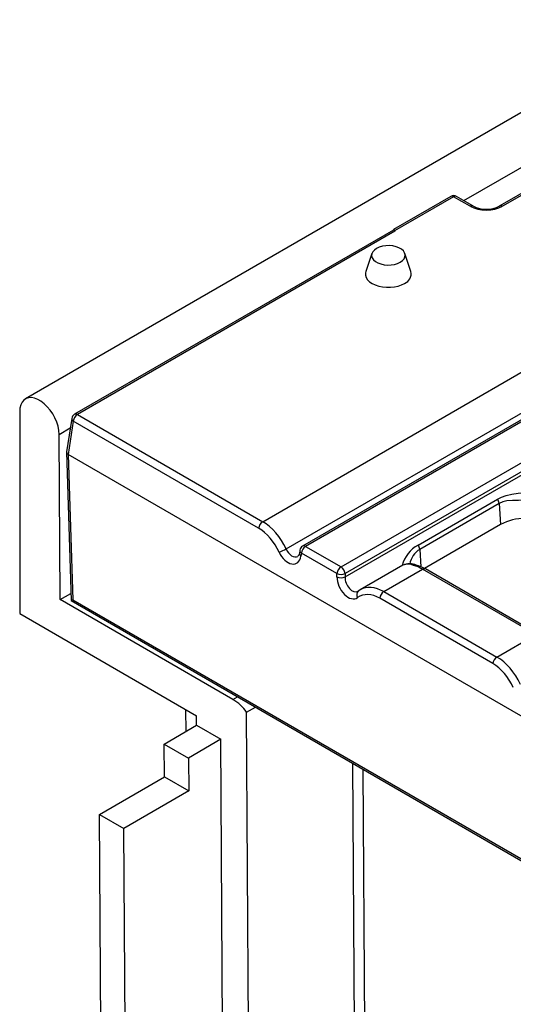
# Model space of a CAD drawing. Units: millimetres. Extents: x 56 to 3304, y 56 to 2320.
# Drawn here: x 2231 to 2274, y 1653 to 1738 of the extents above; entities that cross this region are included whole.
import ezdxf

# ---------------------------------------------------------------- set-up
doc = ezdxf.new("R2010")
doc.units = ezdxf.units.MM
doc.header["$LTSCALE"] = 8
doc.layers.add('HAURATON_PRODUCT_CONTOUR', color=7, linetype='Continuous', lineweight=25)

msp = doc.modelspace()

# ---------------------------------------------------------------- linework, layer by layer
at = {"layer": 'HAURATON_PRODUCT_CONTOUR'}
for p, q in [((2936.975, 2112.706), (2231.282, 1705.319)), ((2251.981, 1694.612), (2602.977, 1897.238)), ((2606.46, 1895.108), (2255.464, 1692.482)), ((2606.71, 1895.083), (2255.714, 1692.457)), ((2254.032, 1692.233), (2605.176, 1894.944)), ((2258.814, 1690.668), (2609.81, 1893.294)), ((2610.162, 1892.718), (2259.166, 1690.092)), ((2259.166, 1689.798), (2610.203, 1892.448)), ((2269.518, 1722.599), (2289.864, 1734.344)), ((2291.593, 1733.062), (2272.658, 1722.131)), ((2291.843, 1733.037), (2272.908, 1722.106)), ((2268.383, 1722.965), (2263.395, 1720.086)), ((2268.633, 1722.941), (2263.492, 1719.973)), ((2270.079, 1722.106), (2268.633, 1722.941)), ((2270.329, 1722.131), (2268.883, 1722.965)), ((2263.386, 1720.037), (2235.559, 1703.973)), ((2263.524, 1719.948), (2235.809, 1703.948)), ((2263.393, 1720.083), (2263.382, 1720.028)), ((2261.513, 1717.988), (2260.987, 1716.413)), ((2264.914, 1716.413), (2264.388, 1717.988)), ((2230.777, 1704.202), (2230.777, 1686.596)), ((2235.315, 1703.615), (2234.875, 1700.713)), ((2235.809, 1703.948), (2251.981, 1694.612)), ((2234.226, 1702.225), (2235.188, 1702.781)), ((2235.457, 1703.372), (2235.018, 1700.479)), ((2251.629, 1694.036), (2235.457, 1703.372)), ((2234.313, 1687.822), (2234.226, 1702.225)), ((2234.873, 1700.683), (2235.265, 1687.732)), ((2339.672, 1640.064), (2235.02, 1700.478)), ((2235.02, 1700.478), (2235.403, 1687.815)), ((2265.542, 1692.574), (2272.471, 1696.574)), ((2272.611, 1696.203), (2265.682, 1692.202)), ((2272.611, 1696.203), (2272.744, 1694.375)), ((2272.744, 1694.375), (2266.094, 1690.537)), ((2255.714, 1692.457), (2258.814, 1690.668)), ((2255.22, 1692.124), (2255.179, 1691.854)), ((2255.362, 1691.881), (2255.321, 1691.611)), ((2258.462, 1690.092), (2255.362, 1691.881)), ((2265.682, 1692.202), (2265.792, 1690.68)), ((2264.22, 1690.831), (2260.484, 1688.674)), ((2258.462, 1689.798), (2258.462, 1690.092)), ((2259.166, 1690.092), (2259.166, 1689.798)), ((2262.547, 1688.513), (2265.93, 1690.465)), ((2275.799, 1684.768), (2265.93, 1690.465)), ((2276.049, 1684.793), (2266.18, 1690.49)), ((2234.313, 1687.822), (2235.246, 1688.36)), ((2260.321, 1688.569), (2260.313, 1688.564)), ((2260.455, 1688.651), (2260.321, 1688.569)), ((2262.547, 1688.513), (2272.416, 1682.815)), ((2249.389, 1679.118), (2234.313, 1687.822)), ((2235.265, 1687.732), (2340.017, 1627.26)), ((2235.403, 1687.815), (2339.672, 1627.621)), ((2272.064, 1682.239), (2262.195, 1687.937)), ((2230.777, 1686.596), (2246.212, 1677.686)), ((2272.416, 1682.815), (2275.799, 1684.768)), ((2249.389, 1679.118), (2249.787, 1679.348)), ((2245.252, 1678.24), (2245.264, 1676.317)), ((2250.579, 1678.01), (2251.342, 1678.451)), ((2250.837, 1635.124), (2250.579, 1678.01)), ((2246.217, 1676.867), (2246.212, 1677.686)), ((2243.388, 1675.234), (2246.217, 1676.867)), ((2246.217, 1676.867), (2248.338, 1675.642)), ((2248.338, 1675.642), (2245.51, 1674.009)), ((2248.574, 1636.412), (2248.338, 1675.642)), ((2243.388, 1675.234), (2245.51, 1674.009)), ((2243.405, 1672.366), (2243.388, 1675.234)), ((2245.51, 1674.009), (2245.527, 1671.142)), ((2259.83, 1673.551), (2260.029, 1640.431)), ((2260.949, 1639.908), (2260.749, 1673.02)), ((2237.749, 1669.101), (2243.405, 1672.366)), ((2243.405, 1672.366), (2245.527, 1671.142)), ((2245.527, 1671.142), (2239.87, 1667.876)), ((2237.968, 1632.721), (2237.749, 1669.101)), ((2237.749, 1669.101), (2239.87, 1667.876)), ((2240.089, 1631.514), (2239.87, 1667.876))]:
    msp.add_line(p, q, dxfattribs=at)
at = {"layer": 'HAURATON_PRODUCT_CONTOUR', "flags": 128}
for points in [[(2263.986, 1717.23), (2264.178, 1717.367), (2264.317, 1717.525), (2264.397, 1717.695), (2264.413, 1717.872), (2264.365, 1718.046), (2264.255, 1718.211), (2264.088, 1718.359), (2263.872, 1718.484), (2263.615, 1718.581), (2263.329, 1718.644), (2263.027, 1718.672), (2262.721, 1718.662), (2262.426, 1718.617), (2262.153, 1718.536), (2261.915, 1718.425), (2261.723, 1718.288), (2261.584, 1718.13), (2261.504, 1717.96), (2261.488, 1717.783), (2261.536, 1717.609), (2261.646, 1717.444), (2261.813, 1717.296), (2262.029, 1717.171), (2262.286, 1717.074), (2262.572, 1717.011), (2262.874, 1716.983), (2263.18, 1716.993), (2263.475, 1717.038), (2263.748, 1717.119), (2263.986, 1717.23)], [(2260.987, 1716.413), (2260.958, 1716.295), (2260.958, 1716.094), (2261.019, 1715.896), (2261.138, 1715.706), (2261.312, 1715.532), (2261.536, 1715.378), (2261.803, 1715.249), (2262.105, 1715.148), (2262.433, 1715.079), (2262.776, 1715.044), (2263.125, 1715.044), (2263.468, 1715.079), (2263.796, 1715.148), (2264.098, 1715.249), (2264.365, 1715.378)], [(2234.226, 1702.225), (2234.2, 1702.567), (2234.129, 1702.925), (2234.013, 1703.292), (2233.856, 1703.656), (2233.663, 1704.008), (2233.438, 1704.338), (2233.187, 1704.638), (2232.918, 1704.898), (2232.638, 1705.113), (2232.353, 1705.276), (2232.073, 1705.383), (2231.805, 1705.43), (2231.555, 1705.418), (2231.331, 1705.345), (2231.139, 1705.214), (2230.984, 1705.028), (2230.87, 1704.794), (2230.801, 1704.516), (2230.777, 1704.202)], [(2272.471, 1696.574), (2272.832, 1696.75), (2273.225, 1696.883), (2273.726, 1696.998), (2274.269, 1697.088), (2274.597, 1697.138), (2274.937, 1697.198), (2275.427, 1697.325), (2275.7, 1697.455)], [(2275.878, 1696.829), (2275.507, 1696.624), (2275.26, 1696.552), (2274.988, 1696.506), (2274.651, 1696.477), (2274.306, 1696.466), (2273.79, 1696.458), (2273.292, 1696.421), (2272.94, 1696.345), (2272.611, 1696.203)], [(2255.179, 1691.854), (2255.165, 1691.783), (2255.128, 1691.68), (2255.089, 1691.622), (2255.058, 1691.596), (2255.057, 1691.596)]]:
    msp.add_lwpolyline(points, dxfattribs=at)
at = {"layer": 'HAURATON_PRODUCT_CONTOUR'}
for centre, radius, start, end in [((2268.633, 1722.532), 0.5, 60.00269, 119.99731), ((2268.487, 1722.743), 0.246, 53.62085, 115.06869), ((2268.779, 1722.742), 0.247, 65.07715, 126.23331), ((2270.225, 1721.914), 0.24, 64.35995, 127.1589), ((2271.494, 1724.394), 2.545, 242.78137, 297.22475), ((2272.763, 1721.916), 0.239, 52.71356, 116.28659), ((2263.321, 1719.767), 0.271, 41.69332, 75.24478), ((2264.032, 1716.218), 0.903, 291.5961, 12.47432), ((2235.572, 1703.603), 0.258, 177.34756, 243.37748), ((2235.809, 1703.54), 0.5, 119.99731, 171.38371), ((2236.23, 1703.295), 0.777, 122.80086, 174.311), ((2235.664, 1703.755), 0.242, 53.10272, 115.58683), ((2271.84, 1696.125), 0.775, 5.78327, 35.47303), ((2252.402, 1693.959), 0.777, 122.80086, 174.311), ((2274.865, 1690.302), 4.593, 62.49143, 117.50857), ((2255.714, 1692.049), 0.5, 119.99731, 171.38371), ((2256.135, 1691.804), 0.777, 122.80086, 174.311), ((2255.569, 1692.264), 0.242, 53.10272, 115.58683), ((2266.883, 1690.1), 2.814, 118.4675, 165.77883), ((2264.911, 1692.124), 0.775, 5.78327, 35.47303), ((2242.119, 1717.348), 27.797, 293.97631, 295.37778), ((2255.437, 1691.842), 0.258, 177.34756, 243.37748), ((2255.478, 1692.112), 0.258, 177.34756, 243.37748), ((2266.7, 1690.571), 1.923, 121.9811, 169.15646), ((2264.657, 1689.722), 1.183, 65.16885, 111.40903), ((2264.804, 1689.442), 1.501, 67.30028, 112.62518), ((2265.308, 1690.539), 0.299, 76.16783, 121.13449), ((2264.488, 1687.616), 3.335, 59.52569, 74.50373), ((2259.235, 1690.015), 0.777, 122.80086, 174.311), ((2258.814, 1690.941), 0.92, 247.47874, 292.52126), ((2258.393, 1690.015), 0.777, 5.689, 57.19914), ((2266.076, 1690.264), 0.249, 65.32864, 125.98182), ((2258.814, 1690.648), 0.92, 247.47874, 292.52126), ((2260.613, 1688.249), 0.433, 132.34825, 215.80803), ((2262.968, 1687.86), 0.777, 122.80086, 174.311), ((2272.837, 1682.162), 0.777, 122.80086, 174.311), ((2247.291, 1675.674), 4.033, 35.3959, 58.658)]:
    msp.add_arc(centre, radius, start, end, dxfattribs=at)
for centre, major_axis, ratio, start_param, end_param in [((2271.494, 1722.922), (2, 0), 0.577288, 3.926839, 5.497635), ((2263.838, 1719.764), (0.444, -0.321), 0.089468, 3.101439, 3.886756), ((2263.913, 1720.129), (0.506, -0.01), 0.577006, 3.73963, 3.84519), ((2235.374, 1700.668), (0.5, -0.03), 0.575019, 3.089572, 3.957768), ((2235.256, 1704.573), (0.22, 4.1), 0.08875, 3.0929, 3.096545), ((2251.764, 1691.221), (-1.749, 3.604), 0.619606, 4.692402, 5.54238), ((2251.412, 1691.054), (-1.496, 3.172), 0.625261, 4.699843, 5.549821), ((2254.272, 1692.333), (-0.641, 1.36), 0.625261, 1.558251, 3.891758), ((2254.625, 1692.5), (-0.385, 0.928), 0.646713, 1.590933, 3.214309), ((2266.146, 1687.324), (-2.212, 3.339), 0.531739, 5.465077, 5.74631), ((2259.526, 1689.3), (-0.641, 1.36), 0.625261, 0.924698, 3.258206), ((2259.879, 1689.467), (-0.385, 0.928), 0.646713, 0.95738, 3.228343), ((2262.331, 1685.122), (-1.749, 3.604), 0.619606, 5.54238, 6.327696), ((2261.978, 1684.954), (-1.496, 3.172), 0.625261, 5.549821, 6.399798), ((2262.331, 1685.122), (-1.749, 3.604), 0.619606, 0.044511, 0.056757), ((2235.756, 1688.026), (0.491, 0.294), 0.000202, 2.373679, 3.158925), ((2271.848, 1679.256), (-1.496, 3.172), 0.625261, 4.699843, 5.549821), ((2272.2, 1679.424), (-1.749, 3.604), 0.619606, 4.692402, 5.54238)]:
    msp.add_ellipse(centre, major_axis=major_axis, ratio=ratio, start_param=start_param, end_param=end_param, dxfattribs=at)

doc.saveas('drawing.dxf')
